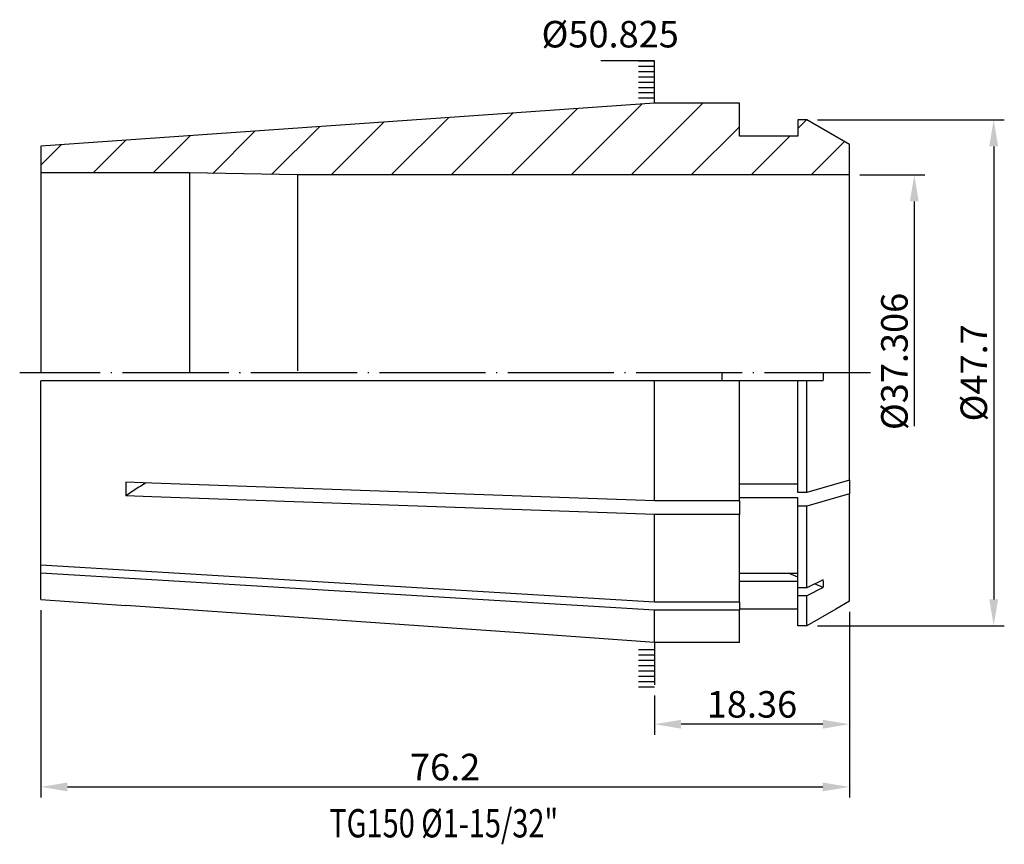
# Model space of a CAD drawing. Units: millimetres. Extents: x 111.1 to 203.9, y 66.1 to 143.8.
import ezdxf
from ezdxf.enums import TextEntityAlignment as Align

# ---------------------------------------------------------------- set-up
doc = ezdxf.new("R2010")
doc.units = ezdxf.units.MM
doc.header["$PDSIZE"] = -1
doc.linetypes.add('CENTERJ', pattern=[12, 10, -1, 0, -1])
doc.layers.get('DEFPOINTS').update_dxf_attribs({"lineweight": 18})
for name, color, linetype, lineweight in [('圖層2', 2, 'Continuous', 35), ('圖層4', 4, 'Continuous', 18), ('圖層5', 6, 'CENTERJ', 18)]:
    doc.layers.add(name, color=color, linetype=linetype, lineweight=lineweight)
doc.styles.add('CNS', font='romans.shx', dxfattribs={"width": 0.75, "bigfont": 'chineset.shx'})
doc.dimstyles.get("Standard").update_dxf_attribs({"dimtxt": 0.18, "dimasz": 0.18, "dimexe": 0.18, "dimexo": 0.0625, "dimgap": 0.09, "dimtad": 0, "dimtih": 1, "dimtoh": 1, "dimdec": 4, "dimzin": 0, "dimdsep": 46, "dimtxsty": 'Standard', "dimcen": 0.09, "dimadec": 0, "dimazin": 0, "dimtfac": 1, "dimtdec": 4, "dimtofl": 0, "dimtmove": 0, "dimatfit": 3, "dimfxl": 1, "dimtolj": 1, "dimtzin": 0, "dimarcsym": 0})
pattern_1 = [(360, (92.3017, 83.41403), (4e-16, 0.5), [])]

# ---------------------------------------------------------------- blocks, each defined once
blk = doc.blocks.new('*D2')
at = {"layer": 'DEFPOINTS', "color": 0}
for p in [(189.317, 88.982), (170.957, 81.089), (170.957, 77.383)]:
    blk.add_point(p, dxfattribs=at)
at = {"layer": '圖層4', "lineweight": -2}
for p, q in [((189.317, 87.982), (189.317, 76.383)), ((170.957, 80.089), (170.957, 76.383)), ((186.817, 77.383), (173.457, 77.383))]:
    blk.add_line(p, q, dxfattribs=at)
at = {"layer": '圖層4'}
for points in [[(173.457, 77.799), (173.457, 76.966), (170.957, 77.383)], [(186.817, 76.966), (186.817, 77.799), (189.317, 77.383)]]:
    blk.add_solid(points, dxfattribs=at)
at = {"layer": '圖層4', "color": 3, "lineweight": -3, "insert": (180.137, 79.258), "char_height": 2.5, "attachment_point": 5, "style": 'CNS'}
blk.add_mtext('\\A1;18.36', dxfattribs=at)
blk = doc.blocks.new('*D3')
at = {"layer": 'DEFPOINTS', "color": 0}
for p in [(113.117, 89.135), (189.317, 88.982), (189.317, 71.471)]:
    blk.add_point(p, dxfattribs=at)
at = {"layer": '圖層4', "lineweight": -2}
for p, q in [((113.117, 88.135), (113.117, 70.471)), ((189.317, 87.982), (189.317, 70.471)), ((115.617, 71.471), (186.817, 71.471))]:
    blk.add_line(p, q, dxfattribs=at)
at = {"layer": '圖層4'}
for points in [[(115.617, 71.888), (115.617, 71.055), (113.117, 71.471)], [(186.817, 71.055), (186.817, 71.888), (189.317, 71.471)]]:
    blk.add_solid(points, dxfattribs=at)
at = {"layer": '圖層4', "color": 3, "lineweight": -3, "insert": (151.217, 73.346), "char_height": 2.5, "attachment_point": 5, "style": 'CNS'}
blk.add_mtext('\\A1;76.2', dxfattribs=at)
blk = doc.blocks.new('*D4')
at = {"layer": 'DEFPOINTS', "color": 0}
for p in [(189.317, 129.155), (189.317, 91.849), (195.439, 91.849)]:
    blk.add_point(p, dxfattribs=at)
at = {"layer": '圖層4', "lineweight": -2}
for p, q in [((190.317, 129.155), (196.439, 129.155)), ((195.439, 126.655), (195.439, 105.465))]:
    blk.add_line(p, q, dxfattribs=at)
at = {"layer": '圖層4'}
blk.add_solid([(195.855, 126.655), (195.022, 126.655), (195.439, 129.155)], dxfattribs=at)
at = {"layer": '圖層4', "color": 3, "lineweight": -3, "insert": (193.564, 111.575), "char_height": 2.5, "attachment_point": 5, "rotation": 90, "style": 'CNS'}
blk.add_mtext('\\A1;%%c37.306', dxfattribs=at)
blk = doc.blocks.new('*D5')
at = {"layer": 'DEFPOINTS', "color": 0}
for p in [(185.316, 134.352), (185.316, 86.652), (202.923, 86.652)]:
    blk.add_point(p, dxfattribs=at)
at = {"layer": '圖層4', "lineweight": -2}
for p, q in [((186.316, 134.352), (203.923, 134.352)), ((202.923, 131.852), (202.923, 89.152)), ((186.316, 86.652), (203.923, 86.652))]:
    blk.add_line(p, q, dxfattribs=at)
at = {"layer": '圖層4'}
for points in [[(203.34, 131.852), (202.507, 131.852), (202.923, 134.352)], [(202.507, 89.152), (203.34, 89.152), (202.923, 86.652)]]:
    blk.add_solid(points, dxfattribs=at)
at = {"layer": '圖層4', "color": 3, "lineweight": -3, "insert": (201.048, 110.502), "char_height": 2.5, "attachment_point": 5, "rotation": 90, "style": 'CNS'}
blk.add_mtext('\\A1;%%C47.7', dxfattribs=at)

msp = doc.modelspace()

# ---------------------------------------------------------------- hatches: boundary and pattern name
at = {"layer": '圖層4', "lineweight": -3}
h = msp.add_hatch(dxfattribs=at)
h.set_pattern_fill('_USER', color=256, scale=0.5, style=0, pattern_type=0)
h.set_pattern_definition(pattern_1)
h.paths.add_polyline_path([(170.9567, 140.1392), (169.4567, 140.1392), (169.4567, 136.1392), (170.9567, 136.1392)])
at = {"layer": '圖層4'}
h = msp.add_hatch(dxfattribs=at)
h.set_pattern_fill('_USER', color=256, scale=4, angle=45, style=0, pattern_type=0)
h.set_pattern_definition([(45, (0, 0), (-2.82843, 2.82843), [])])
h.paths.add_polyline_path([(113.1167, 131.868), (113.1167, 129.3515), (127.1167, 129.3515), (137.3167, 129.1545), (189.3167, 129.1545), (189.3167, 132.042), (185.3165, 134.3515), (184.4567, 134.3515), (184.4567, 132.8015), (178.9567, 132.8015), (178.9567, 135.914), (170.9567, 135.914)])
at = {"layer": '圖層4', "lineweight": -3}
h = msp.add_hatch(dxfattribs=at)
h.set_pattern_fill('_USER', color=256, scale=0.5, style=0, pattern_type=0)
h.set_pattern_definition(pattern_1)
h.paths.add_polyline_path([(170.9567, 80.8639), (169.4567, 80.8639), (169.4567, 84.8639), (170.9567, 84.8639)])

# ---------------------------------------------------------------- linework, layer by layer
at = {"layer": '圖層2', "lineweight": -3}
for p, q in [((170.9567, 135.914), (113.1167, 131.868)), ((178.9567, 135.914), (170.9567, 135.914)), ((178.9567, 132.8015), (178.9567, 135.914)), ((184.4567, 134.3515), (184.4567, 132.8015)), ((185.3165, 134.3515), (184.4567, 134.3515)), ((189.3167, 132.042), (185.3165, 134.3515)), ((184.4567, 132.8015), (178.9567, 132.8015)), ((113.1167, 131.868), (113.1167, 110.5015)), ((189.3167, 110.5015), (189.3167, 132.042)), ((127.1167, 129.3515), (113.1167, 129.3515)), ((137.3167, 129.1545), (127.1167, 129.3515)), ((127.1167, 129.3515), (127.1167, 110.5015)), ((189.3167, 129.1545), (137.3167, 129.1545)), ((137.3167, 129.1545), (137.3167, 110.7)), ((189.3167, 100.3873), (189.3167, 110.5015)), ((113.1167, 92.384), (113.1167, 109.7515)), ((170.9567, 109.7515), (113.1167, 109.7515)), ((170.9567, 98.4503), (170.9567, 109.7515)), ((178.9567, 109.7515), (170.9567, 109.7515)), ((178.9567, 98.4503), (178.9567, 109.7515)), ((184.4567, 109.7515), (178.9567, 109.7515)), ((184.4567, 99.2319), (184.4567, 109.7515)), ((185.3165, 109.7515), (184.4567, 109.7515)), ((185.3165, 99.2319), (185.3165, 109.7515)), ((186.8638, 109.7515), (185.3165, 109.7515)), ((189.3167, 100.3873), (185.3165, 99.2319)), ((189.3167, 100.3873), (189.3167, 99.0883)), ((184.4567, 100.0074), (178.9567, 100.0074)), ((178.9567, 98.4503), (170.9567, 98.4503)), ((184.4567, 98.7083), (178.9567, 98.7083)), ((178.9567, 98.4503), (178.9567, 97.1513)), ((185.3165, 99.2319), (184.4567, 99.2319)), ((184.4567, 97.9329), (184.4567, 98.7083)), ((189.3167, 99.0883), (185.3165, 97.9329)), ((189.3167, 88.9741), (189.3167, 99.0883)), ((185.3165, 97.9329), (184.4567, 97.9329)), ((184.4567, 90.232), (184.4567, 97.9329)), ((185.3165, 90.232), (185.3165, 97.9329)), ((170.9567, 88.8782), (170.9567, 97.1513)), ((178.9567, 97.1513), (170.9567, 97.1513)), ((178.9567, 88.8782), (178.9567, 97.1513)), ((113.1167, 91.634), (113.1167, 92.384)), ((113.1167, 89.135), (113.1167, 91.634)), ((184.4567, 91.5751), (178.9567, 91.5751)), ((184.4567, 91.2472), (183.6409, 91.5751)), ((186.8638, 91.0061), (185.3165, 90.232)), ((184.4567, 90.8251), (178.9567, 90.8251)), ((185.3165, 90.232), (184.4567, 90.232)), ((184.4567, 89.482), (184.4567, 90.232)), ((186.8638, 90.2561), (185.3165, 89.482)), ((186.8638, 90.2561), (186.036, 90.6009)), ((113.1167, 89.135), (121.1245, 88.5749)), ((185.3165, 89.482), (184.4567, 89.482)), ((184.4567, 86.6633), (184.4567, 89.482)), ((185.3165, 86.6633), (185.3165, 89.482)), ((178.9567, 88.8782), (170.9567, 88.8782)), ((178.9567, 88.8782), (178.9567, 88.1282)), ((184.4567, 88.2141), (178.9567, 88.2141)), ((170.9567, 85.1001), (170.9567, 88.1282)), ((178.9567, 88.1282), (170.9567, 88.1282)), ((178.9567, 85.1001), (178.9567, 88.1282)), ((185.3165, 86.6633), (184.4567, 86.6633)), ((178.9567, 85.1001), (170.9567, 85.1001))]:
    msp.add_line(p, q, dxfattribs=at)
at = {"layer": '圖層2', "lineweight": -3, "flags": 128}
for points in [[(170.9567, 98.4503), (123.563, 100.1088), (121.1254, 100.1941)], [(170.9567, 97.1513), (123.563, 98.8097), (121.1254, 98.8951)], [(170.9567, 88.8782), (123.563, 91.7508), (113.1167, 92.384)], [(170.9567, 88.1282), (123.563, 91.0008), (113.1167, 91.634)], [(170.9567, 85.1001), (160.9431, 85.8009), (121.1254, 88.5876)], [(189.3167, 88.9741), (188.032, 88.232), (185.3165, 86.6633)]]:
    msp.add_lwpolyline(points, dxfattribs=at)
at = {"layer": '圖層2', "lineweight": -3}
msp.add_arc((143.9848, 66.082), 39.9906, 121.62379, 124.863236, dxfattribs=at)
for points in [[(177.3114, 109.7515), (177.3354, 110.0015), (177.3474, 110.2515), (177.3474, 110.5015)], [(186.8638, 109.7515), (186.8715, 110.0015), (186.8753, 110.2515), (186.8753, 110.5015)], [(121.1254, 100.1941), (121.1138, 99.7548), (121.1137, 99.3218), (121.1254, 98.8951)], [(186.8638, 90.2561), (186.8792, 90.5005), (186.8791, 90.7505), (186.8638, 91.0061)]]:
    msp.add_open_spline(points, degree=3, dxfattribs=at)
at = {"layer": '圖層4', "lineweight": -3}
for p, q in [((170.9567, 139.914), (165.9037, 139.914)), ((170.9567, 135.914), (170.9567, 139.914)), ((170.9567, 85.089), (170.9567, 81.089))]:
    msp.add_line(p, q, dxfattribs=at)
at = {"layer": '圖層5', "lineweight": -3}
msp.add_line((191.3167, 110.5015), (111.1167, 110.5015), dxfattribs=at)

# ---------------------------------------------------------------- texts
at = {"layer": '圖層2', "lineweight": -3, "style": 'CNS', "width": 0.75}
msp.add_text('TG150 %%C1-15/32"', height=2.666667, dxfattribs=at).set_placement((151.0846, 66.7134), align=Align.CENTER)
at = {"layer": '圖層4', "color": 3, "lineweight": -3, "insert": (160.3019, 143.6758), "char_height": 2.5, "width": 5.3428, "attachment_point": 1, "style": 'CNS'}
msp.add_mtext('%%C50.825', dxfattribs=at)

# ---------------------------------------------------------------- dimensions: what is measured, and where the dimension line sits
at = {"layer": '圖層4', "lineweight": -3}
dim = msp.add_linear_dim(base=(202.9233, 86.6515), p1=(185.3165, 134.3515), p2=(185.3165, 86.6515), angle=90, text='%%C<>', dimstyle='Standard', override={"dimtxt": 2.5, "dimasz": 2.5, "dimexe": 1, "dimexo": 1, "dimgap": 0.625, "dimtad": 1, "dimtih": 0, "dimtoh": 0, "dimdec": 3, "dimzin": 8, "dimtxsty": 'CNS', "dimcen": 0, "dimclrd": 256, "dimclre": 256, "dimclrt": 3, "dimazin": 2, "dimtp": 0.3, "dimtm": -0.25, "dimtfac": 0.6, "dimtdec": 3, "dimtmove": 2, "dimtzin": 8}, dxfattribs=at)
dim.commit()
dim.dimension.update_dxf_attribs({"geometry": '*D5', "text_midpoint": (201.0483, 110.5015)})
dim = msp.add_linear_dim(base=(195.4386, 91.8485), p1=(189.3167, 129.1545), p2=(189.3167, 91.8485), angle=90, text='%%c<>', dimstyle='Standard', override={"dimtxt": 2.5, "dimasz": 2.5, "dimexe": 1, "dimexo": 1, "dimgap": 0.625, "dimtad": 3, "dimtih": 0, "dimtoh": 0, "dimdec": 3, "dimzin": 8, "dimtxsty": 'CNS', "dimcen": 0, "dimse2": 1, "dimsd2": 1, "dimclrd": 256, "dimclre": 256, "dimclrt": 3, "dimazin": 2, "dimtm": 0.15, "dimtfac": 0.6, "dimtdec": 3, "dimtzin": 8}, dxfattribs=at)
dim.commit()
dim.dimension.update_dxf_attribs({"geometry": '*D4', "text_midpoint": (195.4386, 111.5747), "dimtype": 160})
for base, p1, p2, picture, middle in [((189.3167, 71.4715), (113.1167, 89.135), (189.3167, 88.9825), '*D3', (151.2167, 73.3465)), ((170.9567, 77.3828), (189.3167, 88.9825), (170.9567, 81.089), '*D2', (180.1367, 79.2578))]:
    dim = msp.add_linear_dim(base=base, p1=p1, p2=p2, dimstyle='Standard', override={"dimtxt": 2.5, "dimasz": 2.5, "dimexe": 1, "dimexo": 1, "dimgap": 0.625, "dimtad": 1, "dimtih": 0, "dimtoh": 0, "dimdec": 3, "dimzin": 8, "dimtxsty": 'CNS', "dimcen": 0, "dimclrd": 256, "dimclre": 256, "dimclrt": 3, "dimazin": 2, "dimtp": 0.3, "dimtm": -0.25, "dimtfac": 0.6, "dimtdec": 3, "dimtmove": 2, "dimtzin": 8}, dxfattribs=at)
    dim.commit()
    dim.dimension.update_dxf_attribs({"geometry": picture, "text_midpoint": middle})

doc.saveas('drawing.dxf')
